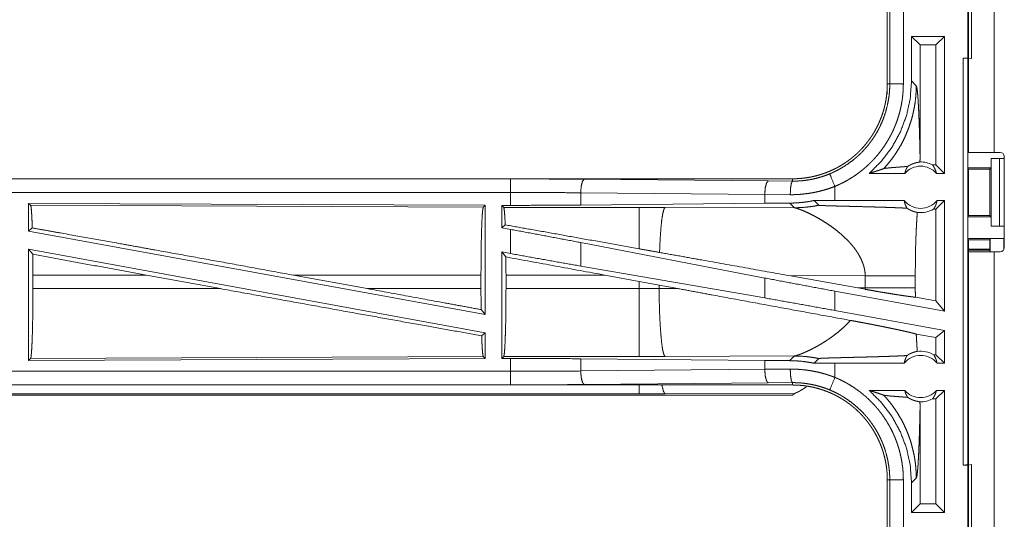
# Model space of a CAD drawing. Units: inches. Extents: x 84 to 141, y 19 to 139.
# Drawn here: x 130 to 133, y 62 to 64 of the extents above; entities that cross this region are included whole.
import ezdxf

# ---------------------------------------------------------------- set-up
doc = ezdxf.new("R2010")
doc.units = ezdxf.units.IN
doc.header["$MEASUREMENT"] = 0
doc.layers.add('cgm', color=7, linetype='Continuous', true_color=0xffffff)

msp = doc.modelspace()

# ---------------------------------------------------------------- linework, layer by layer
at = {"layer": 'cgm', "color": 2, "linetype": 'Continuous', "lineweight": 18}
for p, q in [((133.1705, 63.5245), (133.1705, 64.9085)), ((133.264, 64.9085), (133.264, 63.5245)), ((133.1671, 63.8725), (133.1671, 64.1225)), ((133.1805, 64.1242), (133.1805, 63.8708)), ((132.8705, 64.0677), (132.8705, 63.7773)), ((132.8796, 63.7773), (132.8796, 64.0677)), ((132.9296, 64.0677), (132.9296, 63.7773)), ((132.9597, 63.9525), (132.9597, 63.788)), ((132.9597, 63.9525), (132.9911, 63.9211)), ((133.0813, 63.9525), (132.9597, 63.9525)), ((133.0813, 63.9525), (133.0499, 63.9211)), ((133.0813, 63.9525), (133.0813, 63.4475)), ((132.9911, 63.5164), (132.9911, 63.9211)), ((133.0499, 63.9211), (132.9911, 63.9211)), ((133.0499, 63.4789), (133.0499, 63.9211)), ((133.1507, 63.8725), (133.1671, 63.8725)), ((133.1507, 62.3725), (133.1507, 63.8725)), ((133.1507, 63.8725), (133.1673, 63.8704)), ((133.1805, 63.8708), (133.1671, 63.8725)), ((133.1705, 63.8578), (133.1673, 63.8704)), ((133.1673, 63.8704), (133.1673, 62.3746)), ((132.8705, 63.7393), (132.8705, 63.7773)), ((132.8705, 63.7773), (132.8796, 63.7773)), ((132.9773, 63.7704), (132.9597, 63.788)), ((133.1678, 63.5475), (133.1705, 63.5527)), ((133.1678, 63.5475), (133.1678, 63.4675)), ((133.1678, 63.5475), (133.1705, 63.5475)), ((133.264, 63.5245), (133.287, 63.5245)), ((133.0499, 63.4789), (133.0367, 63.4789)), ((133.0813, 63.4475), (133.0499, 63.4789)), ((133.253, 63.5025), (133.253, 63.4675)), ((133.2534, 63.5025), (133.253, 63.5025)), ((133.2534, 63.2525), (133.2534, 63.5025)), ((133.2534, 63.5025), (133.2844, 63.5025)), ((133.2844, 63.5025), (133.2844, 63.2525)), ((133.2844, 63.5025), (133.302, 63.5025)), ((133.302, 63.1735), (133.302, 63.5095)), ((132.935, 63.4475), (132.8038, 63.4475)), ((133.0813, 63.4475), (133.0517, 63.4475)), ((133.1704, 63.4625), (133.1678, 63.4675)), ((133.1678, 63.4675), (133.253, 63.4675)), ((133.1704, 63.2925), (133.1704, 63.4625)), ((133.1704, 63.4625), (133.248, 63.4625)), ((133.253, 63.4675), (133.248, 63.4625)), ((133.248, 63.4625), (133.248, 63.2925)), ((132.5207, 63.4275), (126.9892, 63.4275)), ((126.9892, 63.4271), (131.4808, 63.4271)), ((131.7525, 63.4258), (132.4312, 63.4195)), ((132.4312, 63.4195), (132.5207, 63.4188)), ((132.5207, 63.4275), (132.5207, 63.4188)), ((126.9892, 63.3771), (131.4808, 63.3771)), ((131.4808, 63.3295), (131.4808, 63.3771)), ((132.4183, 63.3695), (131.7396, 63.3759)), ((131.7396, 63.3759), (131.7396, 63.3307)), ((132.6771, 63.3475), (132.6771, 63.3995)), ((129.7034, 63.337), (129.7034, 63.2349)), ((129.7034, 63.337), (131.3876, 63.3297)), ((129.7106, 63.3297), (129.7034, 63.337)), ((132.4183, 63.3371), (131.7396, 63.3307)), ((132.5124, 63.3688), (132.4183, 63.3695)), ((132.4183, 63.3695), (132.4183, 63.3371)), ((132.5105, 63.3378), (132.4183, 63.3371)), ((132.5105, 63.3378), (132.5276, 63.3206)), ((132.6771, 63.3475), (132.6008, 63.3474)), ((132.6008, 63.3474), (132.6182, 63.33)), ((132.9327, 63.3475), (132.6771, 63.3475)), ((133.0813, 63.3475), (133.0499, 63.3161)), ((133.0813, 63.3475), (133.054, 63.3475)), ((133.0813, 63.3475), (133.0813, 62.9394)), ((129.7106, 63.3297), (131.3803, 63.3224)), ((131.3803, 63.3224), (131.3876, 63.3297)), ((131.3876, 63.3297), (131.3876, 62.927)), ((131.4484, 63.3295), (131.4808, 63.3295)), ((131.4557, 63.3222), (131.4484, 63.3295)), ((131.4484, 63.3295), (131.4484, 63.2469)), ((131.9548, 63.3222), (131.4557, 63.3222)), ((132.0507, 63.3221), (131.9548, 63.3222)), ((132.5276, 63.3206), (132.0507, 63.3221)), ((133.0499, 63.3161), (133.0415, 63.3161)), ((133.0499, 62.9771), (133.0499, 63.3161)), ((133.1704, 63.2925), (133.1678, 63.2875)), ((133.1678, 63.2875), (133.1678, 63.2075)), ((133.1678, 63.2875), (133.253, 63.2875)), ((133.1704, 63.2925), (133.248, 63.2925)), ((133.248, 63.2925), (133.253, 63.2875)), ((133.253, 63.2875), (133.253, 63.2525)), ((129.7034, 63.2349), (129.717, 63.2463)), ((129.7034, 63.2349), (131.3876, 62.927)), ((131.4612, 63.2576), (131.4484, 63.2469)), ((131.4484, 63.2469), (131.4808, 63.2409)), ((131.4808, 63.152), (131.4808, 63.2409)), ((133.253, 63.2525), (133.2534, 63.2525)), ((133.2844, 63.2525), (133.2534, 63.2525)), ((133.2844, 63.2525), (133.302, 63.2525)), ((132.4183, 63.0618), (131.7396, 63.1924)), ((131.7396, 63.1924), (131.7396, 63.1059)), ((133.1678, 63.2075), (133.1705, 63.2023)), ((133.1678, 63.2075), (133.3001, 63.2075)), ((133.1705, 63.1585), (133.1705, 63.2023)), ((133.1705, 63.2023), (133.248, 63.2023)), ((133.2502, 63.2066), (133.248, 63.2023)), ((133.248, 63.2023), (133.248, 63.1585)), ((133.2502, 63.1585), (133.2502, 63.2066)), ((133.3001, 63.2075), (133.3001, 63.1663)), ((129.7034, 63.168), (131.3876, 62.8601)), ((129.7034, 63.168), (129.7034, 62.758)), ((129.7034, 63.168), (129.7189, 63.1494)), ((131.4484, 63.1579), (131.4808, 63.152)), ((131.4638, 63.1395), (131.4484, 63.1579)), ((131.4484, 63.1579), (131.4484, 62.7655)), ((133.248, 63.1677), (133.1705, 63.1677)), ((133.248, 63.1643), (133.1705, 63.1643)), ((133.1705, 61.7745), (133.1705, 63.1585)), ((133.264, 63.1585), (133.264, 61.7745)), ((133.264, 63.1585), (133.287, 63.1585)), ((132.4183, 62.9883), (131.7396, 63.1059)), ((129.7193, 63.0724), (129.7193, 63.0226)), ((130.1379, 63.0724), (129.7193, 63.0724)), ((130.1379, 63.0724), (130.4105, 63.0226)), ((130.6802, 63.0724), (130.9523, 63.0226)), ((131.3718, 63.0724), (130.6802, 63.0724)), ((131.3718, 63.0724), (131.3718, 63.0226)), ((131.4641, 63.0226), (131.4641, 63.0724)), ((131.4641, 63.0724), (131.8288, 63.0724)), ((131.8288, 63.0724), (131.9548, 63.0494)), ((131.9548, 63.0494), (132.0289, 63.0357)), ((131.9548, 63.0494), (131.9548, 63.0226)), ((132.4183, 63.0618), (132.4183, 62.9883)), ((132.5073, 63.0708), (132.7621, 63.025)), ((132.5073, 63.0708), (132.7889, 63.0699)), ((132.7889, 63.0699), (132.7889, 63.0251)), ((132.9737, 63.0251), (132.9737, 63.0699)), ((129.7193, 63.0226), (130.4105, 63.0226)), ((130.9523, 63.0226), (131.3718, 63.0226)), ((131.9548, 63.0226), (131.4641, 63.0226)), ((132.0289, 63.0227), (131.9548, 63.0226)), ((132.0289, 63.0357), (132.0974, 63.023)), ((132.0289, 63.0227), (132.0289, 63.0357)), ((132.0974, 63.023), (132.0289, 63.0227)), ((133.0813, 62.9394), (132.6771, 63.0133)), ((132.6771, 62.9421), (132.6771, 63.0133)), ((132.7889, 63.0251), (132.7621, 63.025)), ((132.7888, 63.0202), (132.7621, 63.025)), ((133.0499, 62.9771), (132.9738, 62.991)), ((133.0813, 62.9394), (133.0499, 62.9771)), ((131.3723, 62.9453), (131.3876, 62.927)), ((133.0813, 62.8682), (132.6771, 62.9421)), ((133.0813, 62.8682), (133.0499, 62.842)), ((133.0813, 62.8682), (133.0813, 62.7475)), ((131.3743, 62.849), (131.3876, 62.8601)), ((131.3876, 62.8601), (131.3876, 62.7653)), ((133.0499, 62.842), (132.9772, 62.8553)), ((133.0499, 62.7789), (133.0499, 62.842)), ((131.3876, 62.7653), (129.7034, 62.758)), ((129.7034, 62.758), (129.7106, 62.7653)), ((131.3803, 62.7726), (129.7106, 62.7653)), ((131.3876, 62.7653), (131.3803, 62.7726)), ((131.4484, 62.7655), (131.4557, 62.7728)), ((131.4808, 62.7655), (131.4484, 62.7655)), ((131.4557, 62.7728), (131.9548, 62.7728)), ((131.4808, 62.7179), (131.4808, 62.7655)), ((131.7396, 62.7643), (132.4183, 62.7579)), ((131.7396, 62.7643), (131.7396, 62.7191)), ((131.9548, 62.7728), (132.0507, 62.7729)), ((132.0507, 62.7729), (132.5276, 62.7744)), ((132.4183, 62.7579), (132.4183, 62.7255)), ((132.4183, 62.7579), (132.5105, 62.7572)), ((132.5276, 62.7744), (132.5105, 62.7572)), ((132.6008, 62.7476), (132.6182, 62.765)), ((133.0499, 62.7789), (133.0415, 62.7789)), ((133.0813, 62.7475), (133.0499, 62.7789)), ((131.4808, 62.7179), (126.7453, 62.7179)), ((131.7396, 62.7191), (132.4183, 62.7255)), ((132.4183, 62.7255), (132.5124, 62.7262)), ((132.6771, 62.7475), (132.6008, 62.7476)), ((132.6771, 62.6955), (132.6771, 62.7475)), ((132.9327, 62.7475), (132.6771, 62.7475)), ((133.0813, 62.7475), (133.054, 62.7475)), ((126.7453, 62.6679), (131.4808, 62.6679)), ((132.5207, 62.6675), (126.7453, 62.6675)), ((132.4312, 62.6755), (131.7525, 62.6692)), ((132.5207, 62.6762), (132.4312, 62.6755)), ((132.5207, 62.6675), (132.5207, 62.6762)), ((132.935, 62.6475), (132.8038, 62.6475)), ((133.0813, 62.6475), (133.0499, 62.6161)), ((133.0813, 62.6475), (133.0517, 62.6475)), ((133.0813, 62.6475), (133.0813, 62.1975)), ((126.7453, 62.6295), (132.5207, 62.6295)), ((131.9548, 62.6348), (126.7506, 62.6348)), ((132.0507, 62.635), (131.9548, 62.6348)), ((132.5276, 62.6364), (132.0507, 62.635)), ((132.5207, 62.6295), (132.5276, 62.6364)), ((133.0499, 62.6161), (133.0367, 62.6161)), ((133.0499, 62.2289), (133.0499, 62.6161)), ((132.9911, 62.2289), (132.9911, 62.5786)), ((133.1673, 62.3746), (133.1507, 62.3725)), ((133.1507, 62.3725), (133.1671, 62.3725)), ((133.1671, 62.3725), (133.1805, 62.3742)), ((133.1671, 62.1225), (133.1671, 62.3725)), ((133.1673, 62.3746), (133.1705, 62.3872)), ((133.1805, 62.3742), (133.1805, 62.1208)), ((132.8705, 62.3177), (132.8796, 62.3177)), ((132.8705, 62.3177), (132.8705, 62.0273)), ((132.8796, 62.0273), (132.8796, 62.3177)), ((132.9296, 62.3177), (132.9296, 62.0273)), ((132.9597, 62.307), (132.9773, 62.3246)), ((132.9597, 62.307), (132.9597, 62.1975)), ((132.9597, 62.1975), (132.9911, 62.2289)), ((133.0499, 62.2289), (132.9911, 62.2289)), ((133.0813, 62.1975), (133.0499, 62.2289)), ((133.0813, 62.1975), (132.9597, 62.1975))]:
    msp.add_line(p, q, dxfattribs=at)
for centre, radius, start, end in [((133.287, 63.5095), 0.015, 0, 90), ((132.9933, 63.3962), 0.0934, 62.355, 91.5048), ((132.9933, 63.3962), 0.0777, 41.3424, 138.6576), ((132.9933, 63.3962), 0.0777, 218.744, 321.256), ((132.9933, 63.3962), 0.0934, 262.3426, 301.0232), ((133.287, 63.1735), 0.015, 270, 0), ((132.9933, 62.6988), 0.0934, 58.9768, 97.6574), ((132.9933, 62.6988), 0.0777, 38.744, 141.256), ((132.9933, 62.6988), 0.0777, 221.3424, 318.6576), ((132.9933, 62.6988), 0.0934, 268.4952, 297.645)]:
    msp.add_arc(centre, radius, start, end, dxfattribs=at)
for points, knots in [([(132.8705, 63.7773), (132.8704, 63.7686), (132.87, 63.76), (132.8695, 63.7514), (132.8688, 63.7428), (132.8678, 63.7343), (132.8666, 63.7257), (132.8653, 63.7172), (132.8637, 63.7088), (132.8628, 63.7045), (132.8619, 63.7003), (132.8609, 63.6961), (132.8599, 63.6919), (132.8577, 63.6836), (132.8553, 63.6753), (132.8527, 63.6671), (132.8499, 63.6591), (132.8469, 63.6511), (132.8437, 63.6431), (132.8404, 63.6353), (132.8368, 63.6275), (132.833, 63.6198), (132.8291, 63.6122), (132.8249, 63.6047), (132.8206, 63.5972), (132.8195, 63.5954), (132.8183, 63.5936), (132.8161, 63.5899), (132.8137, 63.5863), (132.8113, 63.5827), (132.8065, 63.5756), (132.8014, 63.5686), (132.7962, 63.5618), (132.7909, 63.5551), (132.7854, 63.5486), (132.7797, 63.5422), (132.7739, 63.536), (132.7679, 63.5298), (132.7618, 63.5239), (132.7555, 63.518), (132.7491, 63.5123), (132.7425, 63.5068), (132.7391, 63.5041), (132.7357, 63.5014), (132.7323, 63.4987), (132.7289, 63.4962), (132.7219, 63.4911), (132.7148, 63.4863), (132.7076, 63.4816), (132.7003, 63.4771), (132.693, 63.4728), (132.6855, 63.4687), (132.6779, 63.4648), (132.6702, 63.4611), (132.6624, 63.4575), (132.6545, 63.4541), (132.6465, 63.4509), (132.6385, 63.4479), (132.6364, 63.4472), (132.6344, 63.4465), (132.6323, 63.4458), (132.6303, 63.4451), (132.6262, 63.4438), (132.622, 63.4425), (132.6138, 63.4401), (132.6055, 63.4379), (132.5972, 63.436), (132.5888, 63.4342), (132.5804, 63.4326), (132.572, 63.4313), (132.5635, 63.4301), (132.555, 63.4292), (132.5465, 63.4285), (132.5379, 63.4279), (132.5293, 63.4276), (132.5207, 63.4275)], [0, 0, 0.015736, 0.031447, 0.047129, 0.062804, 0.078469, 0.094145, 0.109834, 0.125537, 0.133401, 0.141284, 0.149159, 0.15701, 0.172691, 0.188312, 0.203908, 0.219474, 0.235025, 0.250561, 0.266102, 0.281648, 0.297227, 0.312829, 0.328474, 0.344158, 0.348092, 0.352029, 0.359906, 0.367774, 0.375619, 0.391286, 0.4069, 0.422489, 0.438048, 0.45358, 0.469125, 0.484676, 0.500219, 0.515804, 0.531424, 0.547071, 0.562772, 0.57064, 0.578519, 0.586378, 0.594205, 0.609865, 0.625469, 0.641061, 0.656609, 0.672155, 0.687683, 0.703242, 0.718795, 0.734383, 0.750005, 0.76567, 0.781372, 0.785318, 0.789256, 0.793187, 0.797132, 0.804975, 0.812815, 0.828456, 0.844038, 0.859624, 0.875173, 0.89072, 0.906249, 0.921794, 0.937363, 0.952966, 0.968589, 0.984264, 1, 1]), ([(132.658, 63.4457), (132.6641, 63.4483), (132.6702, 63.451), (132.6732, 63.4524), (132.6762, 63.4538), (132.6792, 63.4553), (132.6822, 63.4567), (132.6939, 63.4629), (132.7053, 63.4695), (132.7274, 63.4838), (132.7483, 63.4997), (132.7584, 63.5083), (132.7681, 63.5173), (132.7705, 63.5196), (132.7729, 63.5219), (132.7753, 63.5242), (132.7776, 63.5266), (132.7822, 63.5314), (132.7867, 63.5363), (132.7954, 63.5462), (132.8036, 63.5564), (132.8115, 63.5669), (132.819, 63.5777), (132.8261, 63.5888), (132.8329, 63.6001), (132.8361, 63.6059), (132.8392, 63.6118), (132.8407, 63.6147), (132.8422, 63.6177), (132.8437, 63.6207), (132.8451, 63.6237), (132.8555, 63.648), (132.8641, 63.6729), (132.8708, 63.6983), (132.8757, 63.7243), (132.8761, 63.7275), (132.8766, 63.7308), (132.877, 63.7341), (132.8774, 63.7374), (132.8781, 63.7441), (132.8786, 63.7507), (132.879, 63.7573), (132.8794, 63.764), (132.8795, 63.7673), (132.8795, 63.7706), (132.8796, 63.774), (132.8796, 63.7756), (132.8796, 63.7773)], [0, 0, 0.015756, 0.031504, 0.039384, 0.047255, 0.055126, 0.062975, 0.094296, 0.125457, 0.187642, 0.249814, 0.281029, 0.312378, 0.320251, 0.328111, 0.335982, 0.343864, 0.359533, 0.375169, 0.406386, 0.437495, 0.46857, 0.499658, 0.530765, 0.561964, 0.577594, 0.59327, 0.601133, 0.608996, 0.616873, 0.624737, 0.687307, 0.749497, 0.811667, 0.874124, 0.881967, 0.889827, 0.89771, 0.905586, 0.921322, 0.937051, 0.952787, 0.968524, 0.97638, 0.984249, 0.992133, 0.996074, 1, 1]), ([(132.9296, 63.7773), (132.9293, 63.7621), (132.9284, 63.747), (132.9278, 63.7394), (132.927, 63.7318), (132.9266, 63.7281), (132.9261, 63.7243), (132.9256, 63.7205), (132.9251, 63.7168), (132.9226, 63.7019), (132.9195, 63.6872), (132.916, 63.6726), (132.9119, 63.6582), (132.9072, 63.6439), (132.9021, 63.6298), (132.8964, 63.6159), (132.8902, 63.6021), (132.8885, 63.5987), (132.8868, 63.5953), (132.8851, 63.5919), (132.8834, 63.5885), (132.8798, 63.5818), (132.8762, 63.5752), (132.8685, 63.5623), (132.8604, 63.5497), (132.8518, 63.5374), (132.8428, 63.5254), (132.8333, 63.5137), (132.8234, 63.5024), (132.8183, 63.4969), (132.8131, 63.4914), (132.8104, 63.4887), (132.8077, 63.486), (132.805, 63.4834), (132.8023, 63.4808), (132.7911, 63.4706), (132.7797, 63.4608), (132.7679, 63.4516), (132.7558, 63.4427), (132.7435, 63.4344), (132.7308, 63.4265), (132.7178, 63.419), (132.7046, 63.4121), (132.691, 63.4055), (132.6771, 63.3995)], [0, 0, 0.031519, 0.063014, 0.078772, 0.094542, 0.102421, 0.110305, 0.118173, 0.126026, 0.157364, 0.188579, 0.219729, 0.250836, 0.281956, 0.313112, 0.344387, 0.375777, 0.383659, 0.39154, 0.399421, 0.40729, 0.422984, 0.438638, 0.469879, 0.501026, 0.532137, 0.563256, 0.594403, 0.625643, 0.641326, 0.657019, 0.664903, 0.672786, 0.68066, 0.688546, 0.7199, 0.751077, 0.782156, 0.813172, 0.844139, 0.875134, 0.90617, 0.937294, 0.968573, 1, 1]), ([(132.9597, 63.788), (132.9551, 63.7238), (132.9414, 63.661), (132.9189, 63.6007), (132.888, 63.5443), (132.8494, 63.4929), (132.8038, 63.4475)], [0, 0, 0.166725, 0.333405, 0.500075, 0.666738, 0.833378, 1, 1]), ([(132.8573, 63.4649), (132.8712, 63.4806), (132.8844, 63.497), (132.8967, 63.5139), (132.9083, 63.5315), (132.9191, 63.5495), (132.929, 63.568), (132.938, 63.587), (132.9461, 63.6063), (132.9533, 63.626), (132.9597, 63.6461), (132.965, 63.6664), (132.9694, 63.6869), (132.9728, 63.7076), (132.9753, 63.7285), (132.9768, 63.7494), (132.9773, 63.7704)], [0, 0, 0.0625, 0.125027, 0.187524, 0.250055, 0.312562, 0.37506, 0.437563, 0.500068, 0.562577, 0.625075, 0.687569, 0.750065, 0.81254, 0.875028, 0.937516, 1, 1]), ([(132.9296, 63.7773), (132.8869, 63.7773), (132.8796, 63.7773)], [0, 0, 0.854574, 1, 1]), ([(132.9911, 63.5164), (132.9906, 63.5408), (132.99, 63.5647), (132.9897, 63.5764), (132.9894, 63.588), (132.9891, 63.5994), (132.9884, 63.6215), (132.988, 63.6322), (132.9876, 63.6427), (132.9872, 63.6529), (132.9868, 63.6628), (132.9864, 63.6724), (132.986, 63.6816), (132.9856, 63.6905), (132.9846, 63.7072), (132.9837, 63.7222), (132.9827, 63.7355), (132.9817, 63.7469), (132.9806, 63.7561), (132.9795, 63.7632), (132.9784, 63.768), (132.9773, 63.7704)], [0, 0, 0.09567, 0.18953, 0.235605, 0.281043, 0.325741, 0.412743, 0.454865, 0.495993, 0.536027, 0.574937, 0.612598, 0.648959, 0.683969, 0.749528, 0.808716, 0.860957, 0.905667, 0.942351, 0.970508, 0.989754, 1, 1]), ([(132.9909, 63.4896), (132.9911, 63.503), (132.9911, 63.5164)], [0, 0, 0.500024, 1, 1]), ([(133.264, 63.5245), (133.209, 63.5245), (133.175, 63.5245), (133.1705, 63.5245)], [0, 0, 0.587801, 0.951121, 1, 1]), ([(132.9456, 63.4731), (132.948, 63.4746), (132.9504, 63.476), (132.9526, 63.4773), (132.9548, 63.4785), (132.959, 63.4805), (132.9629, 63.4821), (132.9647, 63.4829), (132.9665, 63.4835), (132.9674, 63.4839), (132.9683, 63.4842), (132.9691, 63.4844), (132.97, 63.4847), (132.9732, 63.4857), (132.9761, 63.4865), (132.9789, 63.4871), (132.9813, 63.4877), (132.9836, 63.4881), (132.9855, 63.4885), (132.9873, 63.4888), (132.9887, 63.4891), (132.9899, 63.4893), (132.9909, 63.4896)], [0, 0, 0.058894, 0.114866, 0.168165, 0.218829, 0.314202, 0.401797, 0.443064, 0.48285, 0.502204, 0.521217, 0.539635, 0.557927, 0.626657, 0.68978, 0.74752, 0.799718, 0.846565, 0.888097, 0.92437, 0.955219, 0.980405, 1, 1]), ([(133.0367, 63.4789), (133.0397, 63.4751), (133.0424, 63.4709), (133.0448, 63.4666), (133.047, 63.4621), (133.0489, 63.4573), (133.0504, 63.4525), (133.0517, 63.4475)], [0, 0, 0.139114, 0.279421, 0.421382, 0.564504, 0.708783, 0.853954, 1, 1]), ([(132.5207, 63.4188), (132.5208, 63.4188), (132.5209, 63.4188), (132.5212, 63.4188), (132.5215, 63.4188), (132.5223, 63.4188), (132.5229, 63.4188), (132.524, 63.4188), (132.5251, 63.4188), (132.5272, 63.4188), (132.5294, 63.4189), (132.5338, 63.419), (132.5382, 63.4191), (132.5426, 63.4194), (132.547, 63.4196), (132.5514, 63.42), (132.5558, 63.4203), (132.5733, 63.4224), (132.5906, 63.4253), (132.6077, 63.4291), (132.6247, 63.4338), (132.6414, 63.4393), (132.658, 63.4457)], [0, 0, 0.001017, 0.001942, 0.003884, 0.005825, 0.011649, 0.015624, 0.02339, 0.031155, 0.046686, 0.062311, 0.093475, 0.124742, 0.155933, 0.18724, 0.218575, 0.249847, 0.374775, 0.499291, 0.623786, 0.748578, 0.873815, 1, 1]), ([(132.6771, 63.3995), (132.6608, 63.4389), (132.658, 63.4457)], [0, 0, 0.854666, 1, 1]), ([(132.8038, 63.4475), (132.8219, 63.4531), (132.8397, 63.4589), (132.8573, 63.4649)], [0, 0, 0.335406, 0.668948, 1, 1]), ([(132.9456, 63.4731), (132.9394, 63.4726), (132.9331, 63.4721), (132.9265, 63.4716), (132.9199, 63.4711), (132.9066, 63.4701), (132.9001, 63.4696), (132.8936, 63.4691), (132.8874, 63.4686), (132.8815, 63.4681), (132.8759, 63.4676), (132.8708, 63.467), (132.8663, 63.4665), (132.8624, 63.466), (132.8594, 63.4655), (132.8573, 63.4649)], [0, 0, 0.070047, 0.142134, 0.215683, 0.290403, 0.440427, 0.514562, 0.587234, 0.657573, 0.724696, 0.787729, 0.84552, 0.896896, 0.940723, 0.975578, 1, 1]), ([(132.935, 63.4475), (132.9363, 63.453), (132.9381, 63.4583), (132.9403, 63.4635), (132.9428, 63.4684), (132.9456, 63.4731)], [0, 0, 0.203186, 0.405014, 0.605235, 0.803734, 1, 1]), ([(131.4808, 63.4271), (131.5723, 63.427), (131.6631, 63.4265), (131.7526, 63.4258)], [0, 0, 0.336731, 0.670926, 1, 1]), ([(131.4808, 63.3771), (131.4808, 63.4016), (131.4808, 63.4271)], [0, 0, 0.490163, 1, 1]), ([(131.7396, 63.3759), (131.7415, 63.4004), (131.7462, 63.4186), (131.7526, 63.4258)], [0, 0, 0.463556, 0.818363, 1, 1]), ([(132.4312, 63.4195), (132.4249, 63.4122), (132.4202, 63.394), (132.4183, 63.3695)], [0, 0, 0.181577, 0.536401, 1, 1]), ([(132.5124, 63.3688), (132.5136, 63.3933), (132.5166, 63.4116), (132.5207, 63.4188)], [0, 0, 0.478305, 0.838075, 1, 1]), ([(131.7396, 63.3759), (131.6544, 63.3766), (131.5679, 63.377), (131.4808, 63.3771)], [0, 0, 0.32908, 0.663284, 1, 1]), ([(132.6771, 63.3995), (132.6572, 63.3922), (132.637, 63.3859), (132.6167, 63.3806), (132.5962, 63.3763), (132.5754, 63.373), (132.5545, 63.3706), (132.5493, 63.3702), (132.544, 63.3698), (132.5387, 63.3695), (132.5335, 63.3692), (132.5229, 63.3689), (132.5124, 63.3688)], [0, 0, 0.125961, 0.251186, 0.375911, 0.500429, 0.624968, 0.749939, 0.781266, 0.812565, 0.843917, 0.87517, 0.937638, 1, 1]), ([(132.6008, 63.3474), (132.5783, 63.3433), (132.5557, 63.3403), (132.5331, 63.3385), (132.5105, 63.3378)], [0, 0, 0.251412, 0.501435, 0.750852, 1, 1]), ([(132.9327, 63.3475), (132.9339, 63.3414), (132.9356, 63.3355), (132.9377, 63.3297), (132.9403, 63.3242), (132.9432, 63.319)], [0, 0, 0.203025, 0.404788, 0.604962, 0.803629, 1, 1]), ([(133.0415, 63.3161), (133.0445, 63.3208), (133.0471, 63.3257), (133.0494, 63.3309), (133.0513, 63.3363), (133.0528, 63.3418), (133.0539, 63.3475)], [0, 0, 0.163003, 0.327595, 0.494026, 0.661558, 0.830334, 1, 1]), ([(129.717, 63.2463), (129.7159, 63.2741), (129.7147, 63.2969), (129.7135, 63.314), (129.7121, 63.325), (129.7107, 63.3297)], [0, 0, 0.332458, 0.604462, 0.809177, 0.941788, 1, 1]), ([(131.3718, 63.0724), (131.372, 63.1149), (131.3723, 63.1561), (131.3729, 63.195), (131.3738, 63.2302), (131.3748, 63.2609), (131.376, 63.2861), (131.3774, 63.3051), (131.3788, 63.3173), (131.3803, 63.3224)], [0, 0, 0.169683, 0.334433, 0.489473, 0.630313, 0.752854, 0.853602, 0.929599, 0.978749, 1, 1]), ([(131.4557, 63.3222), (131.4572, 63.3169), (131.4586, 63.304), (131.46, 63.284), (131.4612, 63.2576)], [0, 0, 0.085582, 0.284642, 0.592513, 1, 1]), ([(131.7396, 63.3307), (131.6544, 63.3301), (131.5679, 63.3297), (131.4808, 63.3295)], [0, 0, 0.329079, 0.663283, 1, 1]), ([(131.9548, 63.3222), (131.9548, 63.3013), (131.9548, 63.2783), (131.9548, 63.2112), (131.9548, 63.1695)], [0, 0, 0.137218, 0.288034, 0.727269, 1, 1]), ([(132.0507, 63.3221), (132.0464, 63.3155), (132.0422, 63.2992), (132.0384, 63.274), (132.0351, 63.2408), (132.0324, 63.2009), (132.0304, 63.156)], [0, 0, 0.047022, 0.146632, 0.298038, 0.496024, 0.733066, 1, 1]), ([(132.5276, 63.3206), (132.5504, 63.3213), (132.5731, 63.323), (132.5958, 63.3259), (132.6182, 63.33)], [0, 0, 0.24998, 0.499902, 0.74999, 1, 1]), ([(132.5276, 63.3206), (132.5301, 63.3202), (132.5331, 63.3195), (132.5367, 63.3184), (132.5409, 63.3171), (132.5505, 63.3137), (132.5617, 63.3092), (132.5743, 63.3036), (132.588, 63.2971), (132.6026, 63.2896), (132.6178, 63.2812)], [0, 0, 0.025459, 0.057438, 0.095396, 0.139093, 0.24238, 0.364905, 0.504272, 0.657997, 0.823963, 1, 1]), ([(132.6182, 63.33), (132.6185, 63.3299), (132.6191, 63.3297), (132.6195, 63.3297), (132.62, 63.3296), (132.6206, 63.3295), (132.6212, 63.3295), (132.6226, 63.3294), (132.6241, 63.3293), (132.625, 63.3292), (132.6259, 63.3292), (132.6269, 63.3291), (132.6278, 63.329), (132.6299, 63.3289), (132.632, 63.3288), (132.6342, 63.3287), (132.6366, 63.3286), (132.639, 63.3286), (132.6439, 63.3284), (132.6465, 63.3283), (132.6517, 63.3281), (132.657, 63.328), (132.668, 63.3276), (132.6792, 63.3273), (132.6906, 63.327), (132.7021, 63.3267), (132.7254, 63.3261), (132.7487, 63.3255), (132.7718, 63.325), (132.806, 63.324), (132.8282, 63.3234), (132.8498, 63.3228), (132.8707, 63.3221), (132.8809, 63.3217), (132.8908, 63.3214), (132.8956, 63.3212), (132.8981, 63.3211), (132.9004, 63.321), (132.9097, 63.3206), (132.9273, 63.3198), (132.9432, 63.319)], [0, 0, 0.000959, 0.002879, 0.004172, 0.005667, 0.007398, 0.009248, 0.013545, 0.018442, 0.021089, 0.023856, 0.026784, 0.02979, 0.036084, 0.042656, 0.049548, 0.05668, 0.064051, 0.079313, 0.087164, 0.103186, 0.119606, 0.153288, 0.187809, 0.222889, 0.258369, 0.329808, 0.401448, 0.472687, 0.577808, 0.646129, 0.712612, 0.776897, 0.808101, 0.838586, 0.853529, 0.86094, 0.868232, 0.896878, 0.950855, 1, 1]), ([(132.9432, 63.319), (132.9459, 63.3172), (132.9486, 63.3156), (132.95, 63.3148), (132.9513, 63.314), (132.9526, 63.3133), (132.9539, 63.3126), (132.9591, 63.3102), (132.9641, 63.3082), (132.9688, 63.3066), (132.9731, 63.3053), (132.9772, 63.3043), (132.9809, 63.3035)], [0, 0, 0.078529, 0.155703, 0.193503, 0.231066, 0.267892, 0.304064, 0.443872, 0.574108, 0.695405, 0.806671, 0.908446, 1, 1]), ([(132.9809, 63.3035), (132.9791, 63.2744), (132.9775, 63.2452), (132.9768, 63.2306), (132.9762, 63.216), (132.9757, 63.2014), (132.9752, 63.1868), (132.9745, 63.1576), (132.974, 63.1284), (132.9738, 63.0992), (132.9737, 63.0699)], [0, 0, 0.125028, 0.250035, 0.312546, 0.375016, 0.437528, 0.500001, 0.624975, 0.749983, 0.874979, 1, 1]), ([(132.6178, 63.2812), (132.6349, 63.271), (132.6521, 63.2599), (132.6694, 63.2478), (132.6863, 63.2348)], [0, 0, 0.239642, 0.487999, 0.742293, 1, 1]), ([(130.6802, 63.0724), (130.4216, 63.1196), (130.169, 63.1653), (130.0478, 63.1872), (129.8208, 63.2278), (129.717, 63.2463)], [0, 0, 0.268629, 0.53083, 0.656645, 0.892263, 1, 1]), ([(131.9548, 63.1695), (131.7408, 63.2079), (131.5479, 63.2423), (131.4612, 63.2576)], [0, 0, 0.433729, 0.824503, 1, 1]), ([(131.7396, 63.1924), (131.6544, 63.2086), (131.5679, 63.2249), (131.4808, 63.2409)], [0, 0, 0.329265, 0.663467, 1, 1]), ([(132.6863, 63.2348), (132.708, 63.2162), (132.7282, 63.1963)], [0, 0, 0.50176, 1, 1]), ([(132.7282, 63.1963), (132.7353, 63.1885), (132.7421, 63.1805), (132.7485, 63.1724), (132.7546, 63.1641)], [0, 0, 0.253393, 0.504679, 0.753662, 1, 1]), ([(133.2501, 63.2066), (133.2541, 63.207), (133.2649, 63.2072), (133.2811, 63.2074), (133.3001, 63.2075)], [0, 0, 0.078896, 0.296074, 0.619412, 1, 1]), ([(131.7396, 63.1059), (131.6544, 63.1208), (131.5679, 63.1362), (131.4808, 63.152)], [0, 0, 0.328896, 0.663098, 1, 1]), ([(132.0304, 63.156), (131.9927, 63.1627), (131.9548, 63.1695)], [0, 0, 0.499076, 1, 1]), ([(132.5073, 63.0708), (132.1866, 63.1282), (132.0304, 63.156)], [0, 0, 0.672597, 1, 1]), ([(132.7546, 63.1641), (132.7621, 63.1529), (132.7687, 63.1414), (132.7746, 63.1298), (132.7795, 63.118), (132.7835, 63.1061), (132.7864, 63.0941), (132.7882, 63.082), (132.7889, 63.0699)], [0, 0, 0.132345, 0.26243, 0.390235, 0.515744, 0.639181, 0.760703, 0.880749, 1, 1]), ([(133.1705, 63.1585), (133.1883, 63.1585), (133.2351, 63.1585), (133.264, 63.1585)], [0, 0, 0.19092, 0.69099, 1, 1]), ([(129.7193, 63.0724), (129.7192, 63.1113), (129.7189, 63.1494)], [0, 0, 0.505786, 1, 1]), ([(131.4638, 63.1395), (131.464, 63.1063), (131.4641, 63.0724)], [0, 0, 0.495348, 1, 1]), ([(132.6771, 63.0133), (132.59, 63.0294), (132.5035, 63.0456), (132.4183, 63.0618)], [0, 0, 0.336561, 0.670703, 1, 1]), ([(132.7889, 63.0699), (132.8159, 63.0699), (132.8433, 63.0699), (132.8703, 63.0699), (132.8962, 63.0699), (132.9201, 63.0699), (132.9414, 63.0699), (132.9508, 63.0699), (132.967, 63.0699), (132.9737, 63.0699)], [0, 0, 0.146429, 0.294619, 0.440696, 0.580575, 0.709959, 0.824975, 0.876039, 0.963798, 1, 1]), ([(129.7107, 62.7653), (129.7122, 62.7706), (129.7136, 62.7832), (129.715, 62.8027), (129.7163, 62.8286), (129.7173, 62.8602), (129.7182, 62.8965), (129.7188, 62.9364), (129.7192, 62.9789), (129.7193, 63.0226)], [0, 0, 0.021274, 0.070463, 0.146484, 0.247241, 0.36978, 0.510603, 0.665628, 0.830342, 1, 1]), ([(131.3743, 62.849), (131.1645, 62.8863), (130.9282, 62.9287), (130.6738, 62.9747), (130.4105, 63.0226)], [0, 0, 0.21751, 0.462695, 0.726696, 1, 1]), ([(131.3723, 62.9453), (131.2357, 62.9705), (130.9523, 63.0226)], [0, 0, 0.325139, 1, 1]), ([(131.3723, 62.9453), (131.3719, 62.9835), (131.3718, 63.0226)], [0, 0, 0.493774, 1, 1]), ([(131.4641, 63.0226), (131.4639, 62.9801), (131.4636, 62.9389), (131.463, 62.9001), (131.4621, 62.8649), (131.4611, 62.8342), (131.4599, 62.8091), (131.4586, 62.7901), (131.4571, 62.7779), (131.4557, 62.7728)], [0, 0, 0.169674, 0.334412, 0.489432, 0.630268, 0.75282, 0.853562, 0.929583, 0.978748, 1, 1]), ([(131.9548, 63.0226), (131.9548, 62.9749), (131.9548, 62.8864), (131.9548, 62.8178), (131.9548, 62.779), (131.9548, 62.7728)], [0, 0, 0.190922, 0.544962, 0.819658, 0.974959, 1, 1]), ([(132.0289, 63.0227), (132.0294, 62.975), (132.0308, 62.9291), (132.0328, 62.8866), (132.0356, 62.8491), (132.0388, 62.818), (132.0425, 62.7944), (132.0465, 62.7792), (132.0507, 62.7729)], [0, 0, 0.189117, 0.371382, 0.540089, 0.689167, 0.81324, 0.907924, 0.97025, 1, 1]), ([(132.7345, 62.9056), (132.4885, 62.9506), (132.229, 62.9985), (132.0974, 63.023)], [0, 0, 0.385957, 0.793312, 1, 1]), ([(132.7889, 63.0251), (132.7888, 63.0226), (132.7888, 63.0202)], [0, 0, 0.499839, 1, 1]), ([(132.7888, 63.0202), (132.8035, 63.0176), (132.818, 63.015), (132.8323, 63.0125), (132.8394, 63.0113), (132.8464, 63.0101), (132.8601, 63.0078), (132.8734, 63.0056), (132.8863, 63.0035), (132.8986, 63.0015), (132.9047, 63.0006), (132.9076, 63.0001), (132.9163, 62.9988), (132.9218, 62.998), (132.9323, 62.9964), (132.9422, 62.995), (132.9468, 62.9943), (132.9513, 62.9937), (132.9556, 62.9932), (132.9577, 62.9929), (132.9597, 62.9926), (132.9672, 62.9917), (132.9738, 62.991)], [0, 0, 0.079691, 0.158357, 0.235931, 0.274358, 0.312419, 0.38669, 0.458528, 0.52787, 0.594787, 0.62728, 0.643313, 0.68999, 0.719853, 0.776748, 0.829736, 0.854778, 0.878833, 0.901892, 0.9131, 0.923954, 0.964413, 1, 1]), ([(132.7889, 63.0251), (132.8036, 63.0251), (132.8325, 63.0251), (132.8603, 63.0251), (132.8865, 63.0251), (132.9107, 63.0251), (132.9324, 63.0251), (132.9514, 63.0251), (132.9671, 63.0251), (132.9737, 63.0251)], [0, 0, 0.079518, 0.235808, 0.386181, 0.528032, 0.658896, 0.776588, 0.878927, 0.96422, 1, 1]), ([(132.9738, 62.991), (132.9738, 63.008), (132.9737, 63.0251)], [0, 0, 0.500002, 1, 1]), ([(132.6771, 62.9421), (132.59, 62.9579), (132.5035, 62.9733), (132.4183, 62.9883)], [0, 0, 0.336939, 0.671076, 1, 1]), ([(132.7345, 62.9056), (132.7208, 62.891), (132.7062, 62.8772), (132.6909, 62.8639), (132.675, 62.8515)], [0, 0, 0.247831, 0.498026, 0.749337, 1, 1]), ([(132.7345, 62.9056), (132.754, 62.902), (132.7732, 62.8984), (132.7828, 62.8966), (132.7923, 62.8948), (132.8017, 62.893), (132.8111, 62.8912), (132.8204, 62.8894), (132.8249, 62.8885), (132.8385, 62.8858), (132.8473, 62.884), (132.8559, 62.8823), (132.8644, 62.8806), (132.8727, 62.8789), (132.8849, 62.8764), (132.8888, 62.8755), (132.8908, 62.8751), (132.8947, 62.8743), (132.8966, 62.8739), (132.9042, 62.8723), (132.9115, 62.8707), (132.9185, 62.8692), (132.9253, 62.8677), (132.9318, 62.8663), (132.9381, 62.8649), (132.9441, 62.8635), (132.9512, 62.8618), (132.9539, 62.8612), (132.9552, 62.8609), (132.9603, 62.8596), (132.9651, 62.8585), (132.9695, 62.8574), (132.9735, 62.8563), (132.9772, 62.8553)], [0, 0, 0.080026, 0.159029, 0.198198, 0.237108, 0.275818, 0.314321, 0.352509, 0.371344, 0.426899, 0.463146, 0.498651, 0.533529, 0.567773, 0.617845, 0.634203, 0.642308, 0.658404, 0.666343, 0.697531, 0.727603, 0.756666, 0.784623, 0.811567, 0.837458, 0.862232, 0.891672, 0.902899, 0.908401, 0.929522, 0.94921, 0.967567, 0.984499, 1, 1]), ([(131.3803, 62.7726), (131.3786, 62.7788), (131.377, 62.7941), (131.3756, 62.8178), (131.3743, 62.849)], [0, 0, 0.08448, 0.284198, 0.593048, 1, 1]), ([(132.675, 62.8515), (132.6636, 62.8431), (132.6521, 62.8351), (132.6406, 62.8276), (132.6291, 62.8205), (132.6178, 62.8138), (132.6066, 62.8076), (132.5958, 62.8019), (132.5854, 62.7966)], [0, 0, 0.134659, 0.267799, 0.398728, 0.527116, 0.652025, 0.773032, 0.889243, 1, 1]), ([(132.9809, 62.7915), (132.9799, 62.8074), (132.9789, 62.8234), (132.9781, 62.8393), (132.9772, 62.8553)], [0, 0, 0.250051, 0.500053, 0.750008, 1, 1]), ([(132.5854, 62.7966), (132.5708, 62.7898), (132.5575, 62.7841)], [0, 0, 0.528788, 1, 1]), ([(132.9432, 62.776), (132.9459, 62.7778), (132.9486, 62.7794), (132.9499, 62.7802), (132.9513, 62.781), (132.9526, 62.7817), (132.9539, 62.7824), (132.9591, 62.7848), (132.9641, 62.7868), (132.9688, 62.7884), (132.9731, 62.7897), (132.9772, 62.7907), (132.9809, 62.7915)], [0, 0, 0.078529, 0.155348, 0.193227, 0.230713, 0.267538, 0.303993, 0.443581, 0.57411, 0.695406, 0.806672, 0.908447, 1, 1]), ([(131.4808, 62.7655), (131.5679, 62.7653), (131.6544, 62.7649), (131.7396, 62.7643)], [0, 0, 0.336717, 0.670921, 1, 1]), ([(132.5105, 62.7572), (132.5331, 62.7565), (132.5557, 62.7547), (132.5783, 62.7517), (132.6008, 62.7476)], [0, 0, 0.249148, 0.498565, 0.748588, 1, 1]), ([(132.5314, 62.7751), (132.5294, 62.7747), (132.5276, 62.7744)], [0, 0, 0.544631, 1, 1]), ([(132.5276, 62.7744), (132.5498, 62.7738), (132.5723, 62.7721), (132.5952, 62.7692), (132.6182, 62.765)], [0, 0, 0.243122, 0.490865, 0.743341, 1, 1]), ([(132.5425, 62.7784), (132.5364, 62.7765), (132.5314, 62.7751)], [0, 0, 0.551553, 1, 1]), ([(132.5495, 62.781), (132.5459, 62.7796), (132.5425, 62.7784)], [0, 0, 0.518134, 1, 1]), ([(132.5575, 62.7841), (132.5534, 62.7824), (132.5495, 62.781)], [0, 0, 0.514476, 1, 1]), ([(132.6182, 62.765), (132.6185, 62.7652), (132.6191, 62.7653), (132.6195, 62.7653), (132.62, 62.7654), (132.6206, 62.7655), (132.6212, 62.7655), (132.6226, 62.7656), (132.6241, 62.7657), (132.625, 62.7658), (132.6259, 62.7659), (132.6269, 62.7659), (132.6278, 62.766), (132.6299, 62.7661), (132.632, 62.7662), (132.6342, 62.7663), (132.6366, 62.7664), (132.639, 62.7664), (132.6439, 62.7666), (132.6465, 62.7667), (132.657, 62.7671), (132.6625, 62.7672), (132.668, 62.7674), (132.6792, 62.7677), (132.6906, 62.768), (132.7021, 62.7683), (132.7254, 62.7689), (132.7487, 62.7695), (132.7718, 62.77), (132.806, 62.771), (132.8282, 62.7716), (132.8498, 62.7722), (132.8707, 62.7729), (132.8809, 62.7733), (132.8908, 62.7736), (132.8956, 62.7738), (132.8981, 62.7739), (132.9004, 62.774), (132.9097, 62.7744), (132.9273, 62.7752), (132.9432, 62.776)], [0, 0, 0.000959, 0.002879, 0.004172, 0.005667, 0.007398, 0.009248, 0.013547, 0.018442, 0.021089, 0.023857, 0.026784, 0.029791, 0.036084, 0.042656, 0.049548, 0.05668, 0.064051, 0.079313, 0.087165, 0.119607, 0.136308, 0.153288, 0.187809, 0.222889, 0.258369, 0.329808, 0.401448, 0.472687, 0.577808, 0.646129, 0.712612, 0.776897, 0.808102, 0.838586, 0.853529, 0.86094, 0.868232, 0.896878, 0.950855, 1, 1]), ([(132.9327, 62.7475), (132.9339, 62.7536), (132.9356, 62.7595), (132.9377, 62.7653), (132.9403, 62.7708), (132.9432, 62.776)], [0, 0, 0.203025, 0.404788, 0.604962, 0.803629, 1, 1]), ([(133.0415, 62.7789), (133.0445, 62.7742), (133.0471, 62.7693), (133.0494, 62.7641), (133.0513, 62.7587), (133.0528, 62.7532), (133.0539, 62.7475)], [0, 0, 0.163003, 0.327595, 0.494026, 0.661558, 0.830334, 1, 1]), ([(131.4808, 62.7179), (131.5679, 62.718), (131.6544, 62.7184), (131.7396, 62.7191)], [0, 0, 0.336716, 0.67092, 1, 1]), ([(131.4808, 62.7179), (131.4808, 62.6752), (131.4808, 62.6679)], [0, 0, 0.854723, 1, 1]), ([(131.7526, 62.6692), (131.7462, 62.6764), (131.7415, 62.6946), (131.7396, 62.7191)], [0, 0, 0.181637, 0.536444, 1, 1]), ([(132.4183, 62.7255), (132.4202, 62.701), (132.4249, 62.6828), (132.4312, 62.6755)], [0, 0, 0.463599, 0.818423, 1, 1]), ([(132.5124, 62.7262), (132.5334, 62.7258), (132.5543, 62.7244), (132.5751, 62.7221), (132.5957, 62.7188), (132.6163, 62.7145), (132.6368, 62.7092), (132.6419, 62.7077), (132.647, 62.7061), (132.6521, 62.7045), (132.6571, 62.7028), (132.6672, 62.6993), (132.6771, 62.6955)], [0, 0, 0.124433, 0.248569, 0.372673, 0.496952, 0.621766, 0.747277, 0.778824, 0.810418, 0.84203, 0.873627, 0.936779, 1, 1]), ([(132.5124, 62.7262), (132.5136, 62.7017), (132.5166, 62.6834), (132.5207, 62.6762)], [0, 0, 0.478305, 0.838075, 1, 1]), ([(132.658, 62.6494), (132.6608, 62.6561), (132.6771, 62.6955)], [0, 0, 0.145334, 1, 1]), ([(132.6771, 62.6955), (132.691, 62.6895), (132.7047, 62.6829), (132.7115, 62.6794), (132.7181, 62.6758), (132.7215, 62.6739), (132.7248, 62.6721), (132.728, 62.6702), (132.7313, 62.6682), (132.7441, 62.6602), (132.7565, 62.6518), (132.7686, 62.6429), (132.7804, 62.6336), (132.7918, 62.6239), (132.8028, 62.6137), (132.8135, 62.6031), (132.8239, 62.5921), (132.8264, 62.5893), (132.8289, 62.5864), (132.8314, 62.5835), (132.8339, 62.5806), (132.8387, 62.5748), (132.8434, 62.5689), (132.8524, 62.5569), (132.8609, 62.5445), (132.869, 62.5319), (132.8766, 62.519), (132.8838, 62.5058), (132.8904, 62.4923), (132.8936, 62.4854), (132.8966, 62.4785), (132.8981, 62.475), (132.8996, 62.4715), (132.901, 62.468), (132.9024, 62.4644), (132.9075, 62.4502), (132.9121, 62.4359), (132.9162, 62.4215), (132.9197, 62.407), (132.9227, 62.3924), (132.9251, 62.3777), (132.9271, 62.3628), (132.9285, 62.3479), (132.9293, 62.3329), (132.9296, 62.3177)], [0, 0, 0.031518, 0.063008, 0.078782, 0.09454, 0.102428, 0.110296, 0.118174, 0.126033, 0.157356, 0.188578, 0.219718, 0.250818, 0.281942, 0.313102, 0.344377, 0.375774, 0.383659, 0.39153, 0.399425, 0.407287, 0.422974, 0.438634, 0.469872, 0.501023, 0.532126, 0.56324, 0.594404, 0.625637, 0.641309, 0.657019, 0.66489, 0.67277, 0.680652, 0.688529, 0.719886, 0.75107, 0.782155, 0.813167, 0.844136, 0.875123, 0.906166, 0.937285, 0.968562, 1, 1]), ([(131.7526, 62.6692), (131.6631, 62.6685), (131.5723, 62.668), (131.4808, 62.6679)], [0, 0, 0.329074, 0.663269, 1, 1]), ([(132.0507, 62.635), (132.0446, 62.6444), (132.0388, 62.6675)], [0, 0, 0.320313, 1, 1]), ([(132.658, 62.6494), (132.6497, 62.6527), (132.6414, 62.6558), (132.6372, 62.6572), (132.6329, 62.6586), (132.6287, 62.66), (132.6244, 62.6613), (132.6073, 62.666), (132.5902, 62.6697), (132.5729, 62.6726), (132.5556, 62.6747), (132.5469, 62.6754), (132.5382, 62.6759), (132.5338, 62.676), (132.5294, 62.6761), (132.5272, 62.6762), (132.5251, 62.6762), (132.524, 62.6762), (132.5229, 62.6762), (132.5223, 62.6762), (132.5218, 62.6762), (132.5215, 62.6762), (132.5211, 62.6762), (132.5208, 62.6762), (132.5207, 62.6762)], [0, 0, 0.063309, 0.126603, 0.158222, 0.189895, 0.221556, 0.253167, 0.378897, 0.503641, 0.627849, 0.751835, 0.813784, 0.875722, 0.906804, 0.937783, 0.953315, 0.968845, 0.976611, 0.984468, 0.988351, 0.992234, 0.994175, 0.997041, 0.998982, 1, 1]), ([(132.5207, 62.6675), (132.5293, 62.6674), (132.5379, 62.6671), (132.5466, 62.6665), (132.5551, 62.6658), (132.5637, 62.6649), (132.5722, 62.6637), (132.5807, 62.6623), (132.5892, 62.6607), (132.5934, 62.6599), (132.5977, 62.6589), (132.6019, 62.658), (132.6061, 62.6569), (132.6144, 62.6547), (132.6226, 62.6523), (132.6308, 62.6497), (132.6389, 62.6469), (132.6469, 62.6439), (132.6548, 62.6408), (132.6627, 62.6374), (132.6704, 62.6338), (132.6781, 62.6301), (132.6857, 62.6261), (132.6933, 62.622), (132.7007, 62.6176), (132.7026, 62.6165), (132.7044, 62.6154), (132.7062, 62.6143), (132.7081, 62.6131), (132.7117, 62.6108), (132.7153, 62.6084), (132.7224, 62.6035), (132.7294, 62.5985), (132.7362, 62.5933), (132.7428, 62.5879), (132.7494, 62.5824), (132.7558, 62.5768), (132.762, 62.571), (132.7681, 62.565), (132.7741, 62.5589), (132.7799, 62.5526), (132.7856, 62.5461), (132.7912, 62.5395), (132.7939, 62.5362), (132.7966, 62.5328), (132.7992, 62.5293), (132.8018, 62.5259), (132.8068, 62.5189), (132.8117, 62.5118), (132.8163, 62.5047), (132.8208, 62.4974), (132.8251, 62.49), (132.8292, 62.4825), (132.8332, 62.4749), (132.8369, 62.4673), (132.8405, 62.4595), (132.8438, 62.4516), (132.847, 62.4436), (132.85, 62.4355), (132.8508, 62.4335), (132.8522, 62.4294), (132.8529, 62.4273), (132.8542, 62.4232), (132.8555, 62.4191), (132.8578, 62.4108), (132.86, 62.4026), (132.862, 62.3942), (132.8638, 62.3859), (132.8653, 62.3775), (132.8667, 62.369), (132.8678, 62.3606), (132.8688, 62.3521), (132.8695, 62.3435), (132.87, 62.335), (132.8704, 62.3264), (132.8705, 62.3177)], [0, 0, 0.015736, 0.031459, 0.047152, 0.062803, 0.078468, 0.094158, 0.109833, 0.125549, 0.133413, 0.141299, 0.149157, 0.157014, 0.1727, 0.188324, 0.203917, 0.219482, 0.235038, 0.250558, 0.26611, 0.281671, 0.297235, 0.312831, 0.32847, 0.344161, 0.348095, 0.352035, 0.355974, 0.359919, 0.36778, 0.375621, 0.391292, 0.406913, 0.422494, 0.438053, 0.453602, 0.469147, 0.484682, 0.500241, 0.515801, 0.531429, 0.547076, 0.562769, 0.570646, 0.578516, 0.586389, 0.594228, 0.609885, 0.625493, 0.641064, 0.656618, 0.672153, 0.687691, 0.703239, 0.718808, 0.734385, 0.750002, 0.765677, 0.781381, 0.785331, 0.7932, 0.79713, 0.804977, 0.812817, 0.828454, 0.844048, 0.859625, 0.875176, 0.890719, 0.90626, 0.921807, 0.937375, 0.952967, 0.9686, 0.984276, 1, 1]), ([(132.5276, 62.6364), (132.5277, 62.6364), (132.5279, 62.6365), (132.5282, 62.6366), (132.5283, 62.6366), (132.5284, 62.6366), (132.5285, 62.6367), (132.5287, 62.6367), (132.5288, 62.6367), (132.5289, 62.6368), (132.5291, 62.6368), (132.5294, 62.6369), (132.5297, 62.637), (132.5298, 62.6371), (132.53, 62.6371), (132.5301, 62.6372), (132.5303, 62.6372), (132.5304, 62.6373), (132.5306, 62.6373), (132.5307, 62.6374), (132.5309, 62.6374), (132.5311, 62.6375), (132.5312, 62.6376), (132.5314, 62.6376), (132.5316, 62.6377), (132.5317, 62.6378), (132.5319, 62.6378), (132.5321, 62.6379), (132.5323, 62.638), (132.5325, 62.6381), (132.5327, 62.6381), (132.5329, 62.6382), (132.5332, 62.6384), (132.5336, 62.6385), (132.5338, 62.6386), (132.534, 62.6387), (132.5345, 62.6389), (132.5349, 62.6391), (132.5351, 62.6392), (132.5353, 62.6393), (132.5355, 62.6394), (132.5368, 62.6399), (132.5381, 62.6406), (132.5396, 62.6413), (132.5411, 62.642), (132.5426, 62.6428), (132.5443, 62.6437), (132.546, 62.6446), (132.5478, 62.6456), (132.5514, 62.6477), (132.5551, 62.6499), (132.5593, 62.6524), (132.5636, 62.6551), (132.5722, 62.6607)], [0, 0, 0.002109, 0.006825, 0.011603, 0.014239, 0.016628, 0.019298, 0.021934, 0.024604, 0.027557, 0.030227, 0.036131, 0.042036, 0.04503, 0.048226, 0.05122, 0.054498, 0.057733, 0.061251, 0.064529, 0.068047, 0.071609, 0.074887, 0.078689, 0.082252, 0.085862, 0.089709, 0.093511, 0.097406, 0.101253, 0.105385, 0.109281, 0.117544, 0.125906, 0.130087, 0.134504, 0.143437, 0.15237, 0.157122, 0.161642, 0.166394, 0.194206, 0.223092, 0.254432, 0.28703, 0.322146, 0.358525, 0.397204, 0.437211, 0.518009, 0.603411, 0.698767, 0.798612, 1, 1]), ([(132.8796, 62.3177), (132.8795, 62.3244), (132.8794, 62.331), (132.8792, 62.3344), (132.879, 62.3377), (132.8788, 62.341), (132.8786, 62.3443), (132.8774, 62.3575), (132.8757, 62.3706), (132.8709, 62.3964), (132.8642, 62.4219), (132.8601, 62.4344), (132.8556, 62.4469), (132.8544, 62.45), (132.8531, 62.4531), (132.8519, 62.4561), (132.8506, 62.4592), (132.8479, 62.4653), (132.8451, 62.4713), (132.8393, 62.4831), (132.833, 62.4947), (132.8263, 62.506), (132.8192, 62.517), (132.8117, 62.5278), (132.8038, 62.5384), (132.7997, 62.5436), (132.7955, 62.5487), (132.7933, 62.5512), (132.7911, 62.5537), (132.7889, 62.5562), (132.7867, 62.5587), (132.7682, 62.5777), (132.7485, 62.5951), (132.7276, 62.611), (132.7055, 62.6254), (132.7026, 62.6271), (132.6998, 62.6288), (132.6969, 62.6304), (132.694, 62.6321), (132.6881, 62.6352), (132.6822, 62.6383), (132.6702, 62.644), (132.658, 62.6494)], [0, 0, 0.015751, 0.031506, 0.039381, 0.047258, 0.055124, 0.062965, 0.094275, 0.125467, 0.187621, 0.249812, 0.281026, 0.312382, 0.320235, 0.328112, 0.335994, 0.343846, 0.359522, 0.375173, 0.406377, 0.437488, 0.468561, 0.499639, 0.530747, 0.561933, 0.577581, 0.593264, 0.601118, 0.608977, 0.616853, 0.624735, 0.687304, 0.749506, 0.811649, 0.874123, 0.881965, 0.889836, 0.897704, 0.905568, 0.921308, 0.937063, 0.968497, 1, 1]), ([(132.8038, 62.6475), (132.8494, 62.6021), (132.888, 62.5507), (132.9189, 62.4943), (132.9414, 62.434), (132.9551, 62.3712), (132.9597, 62.307)], [0, 0, 0.166622, 0.333262, 0.499925, 0.666595, 0.833275, 1, 1]), ([(132.8038, 62.6475), (132.8219, 62.6419), (132.8397, 62.6361), (132.8573, 62.6301)], [0, 0, 0.335406, 0.668948, 1, 1]), ([(132.935, 62.6475), (132.9363, 62.642), (132.9381, 62.6367), (132.9403, 62.6315), (132.9428, 62.6266), (132.9456, 62.6219)], [0, 0, 0.203188, 0.405017, 0.60524, 0.803533, 1, 1]), ([(133.0367, 62.6161), (133.0397, 62.6199), (133.0424, 62.6241), (133.0448, 62.6284), (133.047, 62.6329), (133.0489, 62.6377), (133.0504, 62.6425), (133.0517, 62.6475)], [0, 0, 0.139114, 0.279421, 0.421382, 0.564504, 0.708783, 0.853954, 1, 1]), ([(132.8573, 62.6301), (132.872, 62.6135), (132.8858, 62.5962), (132.8987, 62.5783), (132.9106, 62.5599), (132.9216, 62.541), (132.9316, 62.5217), (132.9406, 62.5022), (132.9485, 62.4824), (132.9555, 62.4625), (132.9614, 62.4425), (132.9664, 62.4225), (132.9704, 62.4026), (132.9735, 62.3828), (132.9756, 62.3631), (132.9769, 62.3437), (132.9773, 62.3246)], [0, 0, 0.066048, 0.131926, 0.197608, 0.262971, 0.327967, 0.392512, 0.456547, 0.520007, 0.582815, 0.644914, 0.706238, 0.766771, 0.82646, 0.885242, 0.943103, 1, 1]), ([(132.9456, 62.6219), (132.9394, 62.6224), (132.9331, 62.6229), (132.9265, 62.6234), (132.9199, 62.6239), (132.9066, 62.6249), (132.9001, 62.6254), (132.8936, 62.6259), (132.8874, 62.6264), (132.8815, 62.6269), (132.8759, 62.6274), (132.8708, 62.628), (132.8663, 62.6285), (132.8624, 62.629), (132.8594, 62.6296), (132.8573, 62.6301)], [0, 0, 0.070047, 0.142134, 0.215684, 0.290403, 0.440428, 0.514562, 0.587235, 0.657574, 0.724697, 0.78773, 0.845521, 0.896905, 0.940723, 0.975578, 1, 1]), ([(132.9456, 62.6219), (132.9481, 62.6204), (132.9504, 62.619), (132.9526, 62.6177), (132.9548, 62.6165), (132.957, 62.6155), (132.959, 62.6145), (132.96, 62.6141), (132.961, 62.6136), (132.962, 62.6132), (132.9629, 62.6128), (132.9666, 62.6114), (132.9701, 62.6103), (132.9732, 62.6093), (132.9762, 62.6085), (132.9789, 62.6079), (132.9813, 62.6073), (132.9836, 62.6069), (132.9856, 62.6065), (132.9873, 62.6062), (132.9887, 62.6059), (132.9899, 62.6057), (132.9909, 62.6054)], [0, 0, 0.059192, 0.115233, 0.168765, 0.219729, 0.268581, 0.315408, 0.3383, 0.360537, 0.38237, 0.403605, 0.484855, 0.559375, 0.62777, 0.690598, 0.748046, 0.80001, 0.84683, 0.888362, 0.924371, 0.955219, 0.980405, 1, 1]), ([(132.9773, 62.3246), (132.9784, 62.327), (132.9795, 62.3318), (132.9806, 62.3389), (132.9817, 62.3481), (132.9827, 62.3595), (132.9837, 62.3728), (132.9846, 62.3878), (132.9856, 62.4045), (132.986, 62.4134), (132.9864, 62.4226), (132.9868, 62.4322), (132.9872, 62.4421), (132.9876, 62.4523), (132.988, 62.4628), (132.9884, 62.4735), (132.9891, 62.4956), (132.9894, 62.507), (132.9897, 62.5186), (132.99, 62.5303), (132.9906, 62.5542), (132.9911, 62.5786)], [0, 0, 0.010246, 0.029492, 0.057649, 0.094333, 0.139043, 0.191284, 0.250472, 0.316031, 0.351041, 0.387402, 0.425063, 0.463973, 0.504007, 0.545135, 0.587283, 0.674259, 0.718982, 0.764395, 0.81047, 0.90433, 1, 1]), ([(132.9909, 62.6054), (132.9911, 62.592), (132.9911, 62.5786)], [0, 0, 0.499781, 1, 1]), ([(132.8796, 62.3177), (132.9051, 62.3177), (132.9296, 62.3177)], [0, 0, 0.509773, 1, 1])]:
    msp.add_open_spline(points, degree=1, knots=knots, dxfattribs=at)
for points in [[(130.1379, 63.0724), (129.7189, 63.1494)], [(131.8288, 63.0724), (131.4638, 63.1395)], [(131.9548, 62.6348), (131.9548, 62.6675)]]:
    msp.add_open_spline(points, degree=1, dxfattribs=at)

doc.saveas('drawing.dxf')
